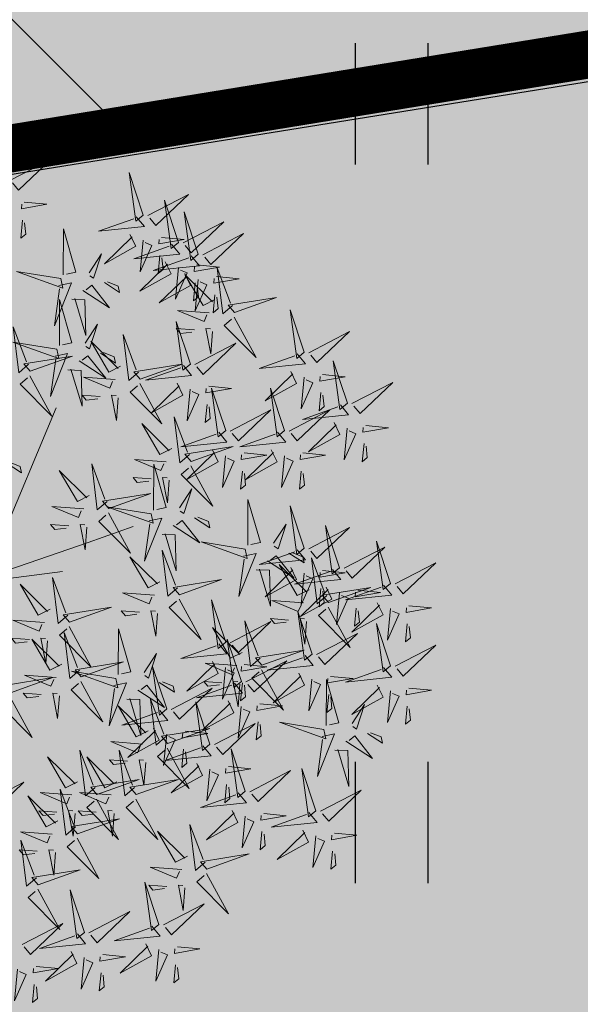
# Model space of a CAD drawing. Units: inches. Extents: x 552112 to 558800, y 6581552 to 6585330.
# Drawn here: x 552580 to 552583, y 6584552 to 6584558 of the extents above; entities that cross this region are included whole.
import ezdxf

# ---------------------------------------------------------------- set-up
doc = ezdxf.new("R2010")
doc.units = ezdxf.units.IN
doc.header["$MEASUREMENT"] = 0
doc.linetypes.add('CENTER', pattern=[50.8, 31.75, -6.35, 6.35, -6.35])
doc.linetypes.add('vana teeprojekt$0$CENTER', pattern=[2, 1.25, -0.25, 0.25, -0.25])
for name, color, linetype in [('+PUUD', 86, 'Continuous'), ('HALJASTUS', 92, 'Continuous'), ('OPT-hoonest_õigus', 7, 'Continuous'), ('OPT-kaitsehaljastus', 7, 'Continuous'), ('OPT-maapealne hoonestusala', 7, 'CENTER'), ('OPT-parkimine', 7, 'Continuous'), ('OPT-teekaitse', 24, 'Continuous'), ('Planeeritav haljastus', 7, 'Continuous')]:
    doc.layers.add(name, color=color, linetype=linetype)
doc.layers.add('OPT-halj-muru', color=61, linetype='Continuous', lineweight=25)

# ---------------------------------------------------------------- blocks, each defined once
blk = doc.blocks.new('HEIN')
at = {"color": 0, "linetype": 'Continuous'}
for p, q in [((-0.455, 0.761), (-0.455, -0.761)), ((0.455, 0.761), (0.455, -0.761))]:
    blk.add_line(p, q, dxfattribs=at)
blk = doc.blocks.new('dsfsdf')
at = {"layer": '+PUUD', "color": 32, "lineweight": 13}
for p, q in [((545104.8467, 6584745.7646), (545105.0814, 6584746.3228)), ((545105.1932, 6584745.8539), (545105.3497, 6584745.9097)), ((545104.8355, 6584745.7311), (545105.1932, 6584745.8539)), ((545104.8467, 6584745.72), (545105.1038, 6584745.7535))]:
    blk.add_line(p, q, dxfattribs=at)
at = {"layer": '+PUUD', "lineweight": 13}
for points in [[(545104.9227, 6584747.1148), (545105.0646, 6584747.1883), (545104.9511, 6584747.0803), (545104.9298, 6584747.1061)], [(545105.3848, 6584746.9936), (545105.3354, 6584747.1412), (545105.359, 6584746.9723), (545105.3848, 6584746.9936)], [(545104.9709, 6584747.0387), (545105.0496, 6584747.0311), (545104.9608, 6584747.0158), (545104.9623, 6584747.0316)], [(545105.4005, 6584746.992), (545105.5424, 6584747.0656), (545105.429, 6584746.9575), (545105.4076, 6584746.9834)], [(545105.5077, 6584746.8981), (545105.4583, 6584747.0457), (545105.4818, 6584746.8768), (545105.5077, 6584746.8981)], [(545105.5759, 6584746.8572), (545105.5266, 6584747.0048), (545105.5501, 6584746.8359), (545105.5759, 6584746.8572)], [(545104.9649, 6584746.9758), (545104.9589, 6584746.9129), (545104.9761, 6584746.9271), (545104.972, 6584746.9671)], [(545105.3605, 6584746.988), (545105.3889, 6584746.9535), (545105.2287, 6584746.9373), (545105.3518, 6584746.9809)], [(545105.5234, 6584746.8966), (545105.6653, 6584746.9701), (545105.5518, 6584746.8621), (545105.5305, 6584746.888)], [(545105.1067, 6584746.7856), (545105.1074, 6584746.9455), (545105.1505, 6584746.7948), (545105.1177, 6584746.7879)], [(545105.3387, 6584746.9266), (545105.3586, 6584746.885), (545105.2496, 6584746.8241), (545105.3458, 6584746.918)], [(545105.3844, 6584746.9063), (545105.3739, 6584746.7962), (545105.4143, 6584746.8875), (545105.3915, 6584746.8977)], [(545105.4488, 6584746.9159), (545105.5274, 6584746.9083), (545105.4387, 6584746.8931), (545105.4402, 6584746.9088)], [(545105.5917, 6584746.8557), (545105.7336, 6584746.9292), (545105.6201, 6584746.8212), (545105.5988, 6584746.8471)], [(545105.4833, 6584746.8925), (545105.5118, 6584746.858), (545105.3515, 6584746.8418), (545105.4747, 6584746.8854)], [(545105.1965, 6584746.7931), (545105.2397, 6584746.8592), (545105.2121, 6584746.7736), (545105.1988, 6584746.7822)], [(545105.5516, 6584746.8516), (545105.58, 6584746.8171), (545105.4198, 6584746.8009), (545105.543, 6584746.8445)], [(545105.4428, 6584746.8531), (545105.4368, 6584746.7902), (545105.454, 6584746.8044), (545105.4499, 6584746.8444)], [(545105.4616, 6584746.8312), (545105.4814, 6584746.7896), (545105.3725, 6584746.7287), (545105.4687, 6584746.8225)], [(545105.5073, 6584746.8109), (545105.4967, 6584746.7008), (545105.5372, 6584746.7921), (545105.5144, 6584746.8022)], [(545105.5717, 6584746.8205), (545105.6503, 6584746.8129), (545105.5615, 6584746.7977), (545105.563, 6584746.8134)], [(545105.6957, 6584746.6789), (545105.6618, 6584746.6498), (545105.6423, 6584746.8096), (545105.6884, 6584746.6874)], [(545105.0981, 6584746.7724), (545104.9444, 6584746.7971), (545105.105, 6584746.7396), (545105.0981, 6584746.7724)], [(545105.5299, 6584746.7902), (545105.5497, 6584746.7486), (545105.4407, 6584746.6878), (545105.537, 6584746.7816)], [(545105.6339, 6584746.6994), (545105.5927, 6584746.6787), (545105.5296, 6584746.7864), (545105.6254, 6584746.6921)], [(545105.5755, 6584746.77), (545105.565, 6584746.6599), (545105.6055, 6584746.7512), (545105.5826, 6584746.7613)], [(545105.6399, 6584746.7796), (545105.7185, 6584746.772), (545105.6298, 6584746.7568), (545105.6313, 6584746.7725)], [(545105.0917, 6584746.7483), (545105.1355, 6584746.7575), (545105.0756, 6584746.608), (545105.094, 6584746.7373)], [(545105.1752, 6584746.7316), (545105.2678, 6584746.6712), (545105.2057, 6584746.7494), (545105.1861, 6584746.7339)], [(545105.2495, 6584746.7586), (545105.3024, 6584746.7241), (545105.2978, 6584746.746), (545105.2604, 6584746.7609)], [(545105.5656, 6584746.7576), (545105.5596, 6584746.6947), (545105.5769, 6584746.7089), (545105.5728, 6584746.749)], [(545105.0931, 6584746.5402), (545105.0937, 6584746.7), (545105.1368, 6584746.5494), (545105.104, 6584746.5425)], [(545105.136, 6584746.7005), (545105.1821, 6584746.6988), (545105.1855, 6584746.5741), (545105.147, 6584746.7028)], [(545105.6339, 6584746.7167), (545105.6279, 6584746.6538), (545105.6451, 6584746.668), (545105.641, 6584746.7081)], [(545105.7018, 6584746.6547), (545105.8483, 6584746.7071), (545105.6799, 6584746.6801), (545105.7018, 6584746.6547)], [(545105.6145, 6584746.6533), (545105.5043, 6584746.6616), (545105.5964, 6584746.623), (545105.606, 6584746.646)], [(545105.9446, 6584746.5163), (545105.8952, 6584746.6639), (545105.9187, 6584746.495), (545105.9446, 6584746.5163)], [(545105.7006, 6584746.6389), (545105.777, 6584746.4986), (545105.6667, 6584746.6098), (545105.6921, 6584746.6317)], [(545104.9857, 6584746.4744), (545104.9518, 6584746.4452), (545104.9323, 6584746.6051), (545104.9785, 6584746.4828)], [(545105.1829, 6584746.5477), (545105.2261, 6584746.6138), (545105.1984, 6584746.5281), (545105.1852, 6584746.5367)], [(545105.5486, 6584746.4754), (545105.4993, 6584746.623), (545105.5228, 6584746.4541), (545105.5486, 6584746.4754)], [(545105.5625, 6584746.5939), (545105.4995, 6584746.5986), (545105.514, 6584746.5817), (545105.554, 6584746.5866)], [(545105.6255, 6584746.5891), (545105.6195, 6584746.5104), (545105.6024, 6584746.5988), (545105.6182, 6584746.5976)], [(545105.368, 6584746.4471), (545105.3341, 6584746.418), (545105.3146, 6584746.5778), (545105.3607, 6584746.4556)], [(545105.9603, 6584746.5148), (545106.1022, 6584746.5883), (545105.9887, 6584746.4803), (545105.9674, 6584746.5062)], [(545105.0844, 6584746.527), (545104.9308, 6584746.5517), (545105.0913, 6584746.4942), (545105.0844, 6584746.527)], [(545105.3062, 6584746.4676), (545105.265, 6584746.4469), (545105.202, 6584746.5546), (545105.2977, 6584746.4603)], [(545105.5643, 6584746.4739), (545105.7063, 6584746.5474), (545105.5928, 6584746.4394), (545105.5715, 6584746.4653)], [(545104.9918, 6584746.4502), (545105.1384, 6584746.5025), (545104.97, 6584746.4756), (545104.9918, 6584746.4502)], [(545105.0781, 6584746.5028), (545105.1218, 6584746.512), (545105.0619, 6584746.3625), (545105.0804, 6584746.4919)], [(545105.1615, 6584746.4861), (545105.2542, 6584746.4258), (545105.1921, 6584746.504), (545105.1725, 6584746.4884)], [(545105.2358, 6584746.5132), (545105.2887, 6584746.4787), (545105.2842, 6584746.5005), (545105.2467, 6584746.5155)], [(545105.9202, 6584746.5107), (545105.9487, 6584746.4762), (545105.7884, 6584746.46), (545105.9116, 6584746.5036)], [(545105.1224, 6584746.4551), (545105.1684, 6584746.4534), (545105.1718, 6584746.3286), (545105.1333, 6584746.4574)], [(545105.3741, 6584746.4229), (545105.5207, 6584746.4753), (545105.3523, 6584746.4483), (545105.3741, 6584746.4229)], [(545105.5243, 6584746.4698), (545105.5527, 6584746.4353), (545105.3925, 6584746.4191), (545105.5157, 6584746.4627)], [(545106.0947, 6584746.339), (545106.0454, 6584746.4866), (545106.0689, 6584746.3177), (545106.0947, 6584746.339)], [(545104.9906, 6584746.4344), (545105.067, 6584746.294), (545104.9567, 6584746.4053), (545104.9821, 6584746.4271)], [(545105.2869, 6584746.4215), (545105.1766, 6584746.4298), (545105.2687, 6584746.3912), (545105.2784, 6584746.4142)], [(545105.8985, 6584746.4493), (545105.9183, 6584746.4078), (545105.8094, 6584746.3469), (545105.9056, 6584746.4407)], [(545105.9442, 6584746.4291), (545105.9336, 6584746.319), (545105.9741, 6584746.4103), (545105.9513, 6584746.4204)], [(545106.0085, 6584746.4387), (545106.0872, 6584746.4311), (545105.9984, 6584746.4159), (545105.9999, 6584746.4316)], [(545105.3729, 6584746.4071), (545105.4493, 6584746.2668), (545105.339, 6584746.378), (545105.3644, 6584746.3999)], [(545105.5026, 6584746.4084), (545105.5224, 6584746.3668), (545105.4134, 6584746.306), (545105.5097, 6584746.3998)], [(545105.5482, 6584746.3882), (545105.5377, 6584746.2781), (545105.5782, 6584746.3694), (545105.5553, 6584746.3795)], [(545105.6126, 6584746.3978), (545105.6912, 6584746.3902), (545105.6025, 6584746.375), (545105.604, 6584746.3907)], [(545105.6715, 6584746.2436), (545105.6221, 6584746.3912), (545105.6457, 6584746.2223), (545105.6715, 6584746.2436)], [(545105.8763, 6584746.2436), (545105.8269, 6584746.3912), (545105.8505, 6584746.2223), (545105.8763, 6584746.2436)], [(545106.1105, 6584746.3375), (545106.2524, 6584746.4111), (545106.1389, 6584746.303), (545106.1176, 6584746.3289)], [(545105.2348, 6584746.3621), (545105.1718, 6584746.3668), (545105.1863, 6584746.3498), (545105.2263, 6584746.3548)], [(545105.2978, 6584746.3573), (545105.2918, 6584746.2786), (545105.2748, 6584746.367), (545105.2905, 6584746.3658)], [(545106.0025, 6584746.3758), (545105.9965, 6584746.3129), (545106.0138, 6584746.3271), (545106.0096, 6584746.3672)], [(545105.6066, 6584746.3349), (545105.6006, 6584746.272), (545105.6178, 6584746.2862), (545105.6137, 6584746.3263)], [(545106.0704, 6584746.3335), (545106.0988, 6584746.299), (545105.9386, 6584746.2827), (545106.0618, 6584746.3264)], [(545105.5455, 6584746.1608), (545105.5116, 6584746.1316), (545105.4921, 6584746.2915), (545105.5382, 6584746.1692)], [(545105.6872, 6584746.2421), (545105.8291, 6584746.3156), (545105.7157, 6584746.2076), (545105.6943, 6584746.2334)], [(545105.892, 6584746.2421), (545106.0339, 6584746.3156), (545105.9205, 6584746.2076), (545105.8991, 6584746.2334)], [(545105.4837, 6584746.1812), (545105.4425, 6584746.1606), (545105.3794, 6584746.2683), (545105.4752, 6584746.1739)], [(545106.0487, 6584746.2721), (545106.0685, 6584746.2305), (545105.9595, 6584746.1696), (545106.0558, 6584746.2635)], [(545106.0943, 6584746.2518), (545106.0838, 6584746.1417), (545106.1243, 6584746.233), (545106.1014, 6584746.2432)], [(545106.1587, 6584746.2614), (545106.2373, 6584746.2538), (545106.1486, 6584746.2386), (545106.1501, 6584746.2543)], [(545105.6472, 6584746.238), (545105.6756, 6584746.2035), (545105.5154, 6584746.1873), (545105.6386, 6584746.2309)], [(545105.852, 6584746.238), (545105.8804, 6584746.2035), (545105.7202, 6584746.1873), (545105.8433, 6584746.2309)], [(545105.5516, 6584746.1365), (545105.6981, 6584746.1889), (545105.5298, 6584746.1619), (545105.5516, 6584746.1365)], [(545106.1527, 6584746.1985), (545106.1467, 6584746.1356), (545106.1639, 6584746.1498), (545106.1598, 6584746.1899)], [(545105.6254, 6584746.1766), (545105.6453, 6584746.135), (545105.5363, 6584746.0742), (545105.6325, 6584746.168)], [(545105.6711, 6584746.1563), (545105.6606, 6584746.0463), (545105.701, 6584746.1376), (545105.6782, 6584746.1477)], [(545105.7355, 6584746.166), (545105.8141, 6584746.1584), (545105.7254, 6584746.1432), (545105.7269, 6584746.1589)], [(545105.8302, 6584746.1766), (545105.85, 6584746.135), (545105.7411, 6584746.0742), (545105.8373, 6584746.168)], [(545105.8759, 6584746.1563), (545105.8654, 6584746.0463), (545105.9058, 6584746.1376), (545105.883, 6584746.1477)], [(545105.9403, 6584746.166), (545106.0189, 6584746.1584), (545105.9302, 6584746.1432), (545105.9317, 6584746.1589)], [(545104.9081, 6584746.1314), (545104.9611, 6584746.0969), (545104.9565, 6584746.1187), (545104.9191, 6584746.1337)], [(545105.2588, 6584745.9971), (545105.2249, 6584745.968), (545105.2054, 6584746.1279), (545105.2515, 6584746.0056)], [(545105.4643, 6584746.1352), (545105.3541, 6584746.1434), (545105.4462, 6584746.1048), (545105.4559, 6584746.1279)], [(545105.4207, 6584745.9675), (545105.4214, 6584746.1273), (545105.4645, 6584745.9767), (545105.4317, 6584745.9698)], [(545105.5504, 6584746.1208), (545105.6268, 6584745.9804), (545105.5165, 6584746.0916), (545105.5419, 6584746.1135)], [(545105.197, 6584746.0176), (545105.1558, 6584745.9969), (545105.0927, 6584746.1046), (545105.1885, 6584746.0103)], [(545105.4123, 6584746.0757), (545105.3493, 6584746.0804), (545105.3638, 6584746.0635), (545105.4038, 6584746.0684)], [(545105.4753, 6584746.071), (545105.4693, 6584745.9922), (545105.4523, 6584746.0806), (545105.468, 6584746.0794)], [(545105.7295, 6584746.1031), (545105.7235, 6584746.0402), (545105.7407, 6584746.0544), (545105.7366, 6584746.0945)], [(545105.9343, 6584746.1031), (545105.9283, 6584746.0402), (545105.9455, 6584746.0544), (545105.9414, 6584746.0945)], [(545105.2649, 6584745.9729), (545105.4114, 6584746.0253), (545105.243, 6584745.9983), (545105.2649, 6584745.9729)], [(545105.5105, 6584745.975), (545105.5537, 6584746.0411), (545105.5261, 6584745.9554), (545105.5128, 6584745.964)], [(545105.1776, 6584745.9715), (545105.0674, 6584745.9798), (545105.1595, 6584745.9412), (545105.1692, 6584745.9642)], [(545105.4121, 6584745.9543), (545105.2584, 6584745.979), (545105.419, 6584745.9215), (545105.4121, 6584745.9543)], [(545105.7484, 6584745.8448), (545105.7491, 6584746.0046), (545105.7922, 6584745.854), (545105.7593, 6584745.8471)], [(545105.9446, 6584745.8345), (545105.8952, 6584745.9821), (545105.9187, 6584745.8132), (545105.9446, 6584745.8345)], [(545105.2637, 6584745.9572), (545105.3401, 6584745.8168), (545105.2298, 6584745.928), (545105.2552, 6584745.9499)], [(545105.5635, 6584745.9405), (545105.6164, 6584745.906), (545105.6118, 6584745.9278), (545105.5744, 6584745.9428)], [(545105.1256, 6584745.9121), (545105.0626, 6584745.9168), (545105.0771, 6584745.8999), (545105.1171, 6584745.9048)], [(545105.1886, 6584745.9073), (545105.1826, 6584745.8286), (545105.1656, 6584745.917), (545105.1813, 6584745.9158)], [(545105.4058, 6584745.9301), (545105.4495, 6584745.9393), (545105.3896, 6584745.7898), (545105.4081, 6584745.9192)], [(545105.4892, 6584745.9134), (545105.5818, 6584745.8531), (545105.5197, 6584745.9313), (545105.5001, 6584745.9157)], [(545105.8382, 6584745.8522), (545105.8814, 6584745.9184), (545105.8537, 6584745.8327), (545105.8405, 6584745.8413)], [(545106.0674, 6584745.7663), (545106.0181, 6584745.9139), (545106.0416, 6584745.745), (545106.0674, 6584745.7663)], [(545105.4501, 6584745.8824), (545105.4961, 6584745.8807), (545105.4995, 6584745.7559), (545105.461, 6584745.8847)], [(545105.9603, 6584745.833), (545106.1022, 6584745.9065), (545105.9887, 6584745.7985), (545105.9674, 6584745.8244)], [(545105.7398, 6584745.8315), (545105.5861, 6584745.8563), (545105.7467, 6584745.7988), (545105.7398, 6584745.8315)], [(545106.2449, 6584745.7118), (545106.1955, 6584745.8594), (545106.2191, 6584745.6905), (545106.2449, 6584745.7118)], [(545105.4427, 6584745.7176), (545105.4016, 6584745.6969), (545105.3385, 6584745.8046), (545105.4343, 6584745.7103)], [(545105.5045, 6584745.6971), (545105.4706, 6584745.668), (545105.4511, 6584745.8279), (545105.4973, 6584745.7056)], [(545105.7334, 6584745.8074), (545105.7772, 6584745.8166), (545105.7172, 6584745.6671), (545105.7357, 6584745.7965)], [(545105.9202, 6584745.8289), (545105.9487, 6584745.7944), (545105.7884, 6584745.7782), (545105.9116, 6584745.8218)], [(545105.8169, 6584745.7907), (545105.9095, 6584745.7304), (545105.8474, 6584745.8085), (545105.8278, 6584745.793)], [(545105.8911, 6584745.8177), (545105.9441, 6584745.7832), (545105.9395, 6584745.8051), (545105.9021, 6584745.82)], [(545106.0831, 6584745.7648), (545106.2251, 6584745.8384), (545106.1116, 6584745.7303), (545106.0903, 6584745.7562)], [(545105.9615, 6584745.6903), (545105.9204, 6584745.6697), (545105.8573, 6584745.7774), (545105.9531, 6584745.6831)], [(545106.0233, 6584745.6699), (545105.9894, 6584745.6407), (545105.9699, 6584745.8006), (545106.0161, 6584745.6783)], [(545106.2606, 6584745.7103), (545106.4025, 6584745.7838), (545106.2891, 6584745.6758), (545106.2677, 6584745.7016)], [(545105.7777, 6584745.7597), (545105.8238, 6584745.7579), (545105.8272, 6584745.6332), (545105.7887, 6584745.762)], [(545105.8985, 6584745.7676), (545105.9183, 6584745.726), (545105.8094, 6584745.6651), (545105.9056, 6584745.7589)], [(545106.0431, 6584745.7608), (545106.0715, 6584745.7263), (545105.9113, 6584745.71), (545106.0345, 6584745.7537)], [(545105.9442, 6584745.7473), (545105.9336, 6584745.6372), (545105.9741, 6584745.7285), (545105.9513, 6584745.7386)], [(545106.0085, 6584745.7569), (545106.0872, 6584745.7493), (545105.9984, 6584745.7341), (545105.9999, 6584745.7498)], [(545105.0605, 6584745.6222), (545105.0193, 6584745.6015), (545104.9562, 6584745.7092), (545105.052, 6584745.6149)], [(545105.1223, 6584745.6017), (545105.0884, 6584745.5725), (545105.0689, 6584745.7324), (545105.115, 6584745.6102)], [(545105.5106, 6584745.6729), (545105.6572, 6584745.7253), (545105.4888, 6584745.6983), (545105.5106, 6584745.6729)], [(545106.2206, 6584745.7062), (545106.249, 6584745.6717), (545106.0888, 6584745.6555), (545106.212, 6584745.6991)], [(545105.4234, 6584745.6715), (545105.3131, 6584745.6798), (545105.4052, 6584745.6412), (545105.4149, 6584745.6643)], [(545106.0214, 6584745.6994), (545106.0412, 6584745.6578), (545105.9322, 6584745.5969), (545106.0285, 6584745.6908)], [(545106.0025, 6584745.694), (545105.9965, 6584745.6311), (545106.0138, 6584745.6453), (545106.0096, 6584745.6854)], [(545106.0294, 6584745.6456), (545106.176, 6584745.698), (545106.0076, 6584745.671), (545106.0294, 6584745.6456)], [(545106.067, 6584745.6791), (545106.0565, 6584745.569), (545106.097, 6584745.6603), (545106.0741, 6584745.6705)], [(545106.1314, 6584745.6887), (545106.21, 6584745.6811), (545106.1213, 6584745.6659), (545106.1228, 6584745.6816)], [(545105.5094, 6584745.6572), (545105.5858, 6584745.5168), (545105.4755, 6584745.628), (545105.5009, 6584745.6499)], [(545105.6715, 6584745.5073), (545105.6221, 6584745.6549), (545105.6457, 6584745.486), (545105.6715, 6584745.5073)], [(545105.9422, 6584745.6443), (545105.8319, 6584745.6525), (545105.924, 6584745.614), (545105.9337, 6584745.637)], [(545106.1988, 6584745.6448), (545106.2187, 6584745.6032), (545106.1097, 6584745.5424), (545106.206, 6584745.6362)], [(545106.3089, 6584745.6342), (545106.3875, 6584745.6266), (545106.2988, 6584745.6114), (545106.3003, 6584745.6271)], [(545105.1283, 6584745.5775), (545105.2749, 6584745.6298), (545105.1065, 6584745.6029), (545105.1283, 6584745.5775)], [(545105.3713, 6584745.6121), (545105.3083, 6584745.6168), (545105.3229, 6584745.5999), (545105.3628, 6584745.6048)], [(545105.4343, 6584745.6074), (545105.4283, 6584745.5286), (545105.4113, 6584745.617), (545105.4271, 6584745.6158)], [(545105.9719, 6584745.4663), (545105.9225, 6584745.614), (545105.946, 6584745.445), (545105.9719, 6584745.4663)], [(545106.0282, 6584745.6299), (545106.1047, 6584745.4895), (545105.9943, 6584745.6008), (545106.0197, 6584745.6226)], [(545106.1254, 6584745.6258), (545106.1194, 6584745.5629), (545106.1366, 6584745.5771), (545106.1325, 6584745.6172)], [(545106.2445, 6584745.6245), (545106.234, 6584745.5145), (545106.2745, 6584745.6058), (545106.2516, 6584745.6159)], [(545105.0411, 6584745.5761), (545104.9308, 6584745.5844), (545105.023, 6584745.5458), (545105.0326, 6584745.5688)], [(545105.6872, 6584745.5057), (545105.8291, 6584745.5793), (545105.7157, 6584745.4712), (545105.6943, 6584745.4971)], [(545105.7913, 6584745.4517), (545105.7573, 6584745.4226), (545105.7378, 6584745.5824), (545105.784, 6584745.4602)], [(545105.8901, 6584745.5848), (545105.8271, 6584745.5895), (545105.8417, 6584745.5726), (545105.8816, 6584745.5775)], [(545105.9531, 6584745.5801), (545105.9471, 6584745.5013), (545105.9301, 6584745.5897), (545105.9459, 6584745.5886)], [(545106.2449, 6584745.4254), (545106.1955, 6584745.573), (545106.2191, 6584745.4041), (545106.2449, 6584745.4254)], [(545106.3029, 6584745.5713), (545106.2969, 6584745.5084), (545106.3141, 6584745.5226), (545106.31, 6584745.5627)], [(545105.1271, 6584745.5617), (545105.2036, 6584745.4213), (545105.0932, 6584745.5326), (545105.1187, 6584745.5544)], [(545105.1632, 6584745.4108), (545105.1293, 6584745.3816), (545105.1098, 6584745.5415), (545105.156, 6584745.4193)], [(545105.2979, 6584745.3948), (545105.2985, 6584745.5546), (545105.3416, 6584745.404), (545105.3088, 6584745.3971)], [(545105.7294, 6584745.4722), (545105.6883, 6584745.4515), (545105.6252, 6584745.5592), (545105.721, 6584745.4649)], [(545105.9876, 6584745.4648), (545106.1295, 6584745.5384), (545106.016, 6584745.4303), (545105.9947, 6584745.4562)], [(545104.989, 6584745.5166), (545104.926, 6584745.5214), (545104.9406, 6584745.5044), (545104.9806, 6584745.5093)], [(545105.1014, 6584745.4313), (545105.0602, 6584745.4106), (545104.9972, 6584745.5183), (545105.0929, 6584745.424)], [(545105.0521, 6584745.5119), (545105.0461, 6584745.4332), (545105.029, 6584745.5216), (545105.0448, 6584745.5204)], [(545105.6472, 6584745.5017), (545105.6756, 6584745.4672), (545105.5154, 6584745.451), (545105.6386, 6584745.4946)], [(545105.7261, 6584745.3709), (545105.6767, 6584745.5185), (545105.7003, 6584745.3496), (545105.7261, 6584745.3709)], [(545106.2606, 6584745.4239), (545106.4025, 6584745.4975), (545106.2891, 6584745.3894), (545106.2677, 6584745.4153)], [(545105.3877, 6584745.4023), (545105.4309, 6584745.4684), (545105.4032, 6584745.3827), (545105.39, 6584745.3913)], [(545105.7973, 6584745.4275), (545105.9439, 6584745.4798), (545105.7755, 6584745.4529), (545105.7973, 6584745.4275)], [(545105.1693, 6584745.3866), (545105.3159, 6584745.4389), (545105.1475, 6584745.412), (545105.1693, 6584745.3866)], [(545105.6254, 6584745.4403), (545105.6453, 6584745.3987), (545105.5363, 6584745.3378), (545105.6325, 6584745.4317)], [(545105.7101, 6584745.4261), (545105.5998, 6584745.4344), (545105.6919, 6584745.3958), (545105.7016, 6584745.4188)], [(545105.7355, 6584745.4296), (545105.8141, 6584745.422), (545105.7254, 6584745.4068), (545105.7269, 6584745.4225)], [(545105.7418, 6584745.3694), (545105.8837, 6584745.4429), (545105.7703, 6584745.3349), (545105.7489, 6584745.3608)], [(545105.9475, 6584745.4608), (545105.976, 6584745.4263), (545105.8157, 6584745.41), (545105.9389, 6584745.4537)], [(545105.0821, 6584745.3852), (545104.9718, 6584745.3935), (545105.0639, 6584745.3549), (545105.0736, 6584745.3779)], [(545105.2892, 6584745.3816), (545105.1356, 6584745.4063), (545105.2961, 6584745.3488), (545105.2892, 6584745.3816)], [(545105.4667, 6584745.2754), (545105.4173, 6584745.4231), (545105.4409, 6584745.2541), (545105.4667, 6584745.2754)], [(545105.6711, 6584745.42), (545105.6606, 6584745.3099), (545105.701, 6584745.4012), (545105.6782, 6584745.4114)], [(545105.7961, 6584745.4117), (545105.8726, 6584745.2713), (545105.7622, 6584745.3826), (545105.7876, 6584745.4044)], [(545105.9258, 6584745.3994), (545105.9456, 6584745.3578), (545105.8367, 6584745.2969), (545105.9329, 6584745.3908)], [(545106.2206, 6584745.4199), (545106.249, 6584745.3854), (545106.0888, 6584745.3691), (545106.212, 6584745.4128)], [(545104.9236, 6584745.332), (545105.0701, 6584745.3844), (545104.9017, 6584745.3574), (545104.9236, 6584745.332)], [(545105.2829, 6584745.3574), (545105.3266, 6584745.3666), (545105.2667, 6584745.2171), (545105.2852, 6584745.3465)], [(545105.4406, 6584745.3678), (545105.4935, 6584745.3333), (545105.4889, 6584745.3551), (545105.4515, 6584745.3701)], [(545105.7018, 6584745.3653), (545105.7302, 6584745.3308), (545105.57, 6584745.3146), (545105.6932, 6584745.3582)], [(545105.658, 6584745.3666), (545105.595, 6584745.3714), (545105.6096, 6584745.3544), (545105.6496, 6584745.3594)], [(545105.721, 6584745.3619), (545105.715, 6584745.2832), (545105.698, 6584745.3716), (545105.7138, 6584745.3704)], [(545105.7295, 6584745.3667), (545105.7235, 6584745.3038), (545105.7407, 6584745.3181), (545105.7366, 6584745.3581)], [(545105.9715, 6584745.3791), (545105.9609, 6584745.269), (545106.0014, 6584745.3603), (545105.9786, 6584745.3705)], [(545106.0215, 6584745.2175), (545106.0221, 6584745.3774), (545106.0652, 6584745.2267), (545106.0324, 6584745.2198)], [(545106.0358, 6584745.3887), (545106.1145, 6584745.3811), (545106.0257, 6584745.3659), (545106.0272, 6584745.3816)], [(545105.03, 6584745.3257), (545104.967, 6584745.3305), (545104.9816, 6584745.3135), (545105.0215, 6584745.3184)], [(545105.3663, 6584745.3407), (545105.459, 6584745.2804), (545105.3968, 6584745.3586), (545105.3773, 6584745.343)], [(545105.4824, 6584745.2739), (545105.6243, 6584745.3475), (545105.5109, 6584745.2394), (545105.4895, 6584745.2653)], [(545106.0298, 6584745.3258), (545106.0238, 6584745.2629), (545106.0411, 6584745.2771), (545106.037, 6584745.3172)], [(545106.1988, 6584745.3585), (545106.2187, 6584745.3169), (545106.1097, 6584745.256), (545106.206, 6584745.3499)], [(545106.2445, 6584745.3382), (545106.234, 6584745.2281), (545106.2745, 6584745.3194), (545106.2516, 6584745.3296)], [(545106.3089, 6584745.3478), (545106.3875, 6584745.3402), (545106.2988, 6584745.325), (545106.3003, 6584745.3407)], [(545104.9224, 6584745.3163), (545104.9988, 6584745.1759), (545104.8884, 6584745.2871), (545104.9139, 6584745.309)], [(545105.3272, 6584745.3097), (545105.3732, 6584745.308), (545105.3766, 6584745.1832), (545105.3381, 6584745.312)], [(545105.4636, 6584745.179), (545105.4297, 6584745.1498), (545105.4102, 6584745.3097), (545105.4563, 6584745.1874)], [(545105.6169, 6584745.1527), (545105.5675, 6584745.3003), (545105.5911, 6584745.1314), (545105.6169, 6584745.1527)], [(545105.68, 6584745.3039), (545105.6999, 6584745.2623), (545105.5909, 6584745.2015), (545105.6872, 6584745.2953)], [(545105.7901, 6584745.2933), (545105.8687, 6584745.2857), (545105.78, 6584745.2705), (545105.7815, 6584745.2862)], [(545106.1113, 6584745.225), (545106.1545, 6584745.2911), (545106.1268, 6584745.2054), (545106.1135, 6584745.2141)], [(545105.4018, 6584745.1995), (545105.3606, 6584745.1788), (545105.2975, 6584745.2865), (545105.3933, 6584745.1922)], [(545105.4424, 6584745.2699), (545105.4708, 6584745.2354), (545105.3106, 6584745.2191), (545105.4338, 6584745.2628)], [(545105.7257, 6584745.2837), (545105.7152, 6584745.1736), (545105.7557, 6584745.2649), (545105.7328, 6584745.275)], [(545106.3029, 6584745.2849), (545106.2969, 6584745.222), (545106.3141, 6584745.2362), (545106.31, 6584745.2763)], [(545105.6326, 6584745.1512), (545105.7745, 6584745.2248), (545105.6611, 6584745.1167), (545105.6397, 6584745.1426)], [(545105.7841, 6584745.2304), (545105.7781, 6584745.1675), (545105.7953, 6584745.1817), (545105.7912, 6584745.2218)], [(545106.0128, 6584745.2043), (545105.8591, 6584745.229), (545106.0197, 6584745.1715), (545106.0128, 6584745.2043)], [(545105.4206, 6584745.2085), (545105.4405, 6584745.1669), (545105.3315, 6584745.106), (545105.4278, 6584745.1999)], [(545105.4697, 6584745.1548), (545105.6162, 6584745.2071), (545105.4478, 6584745.1802), (545105.4697, 6584745.1548)], [(545105.4663, 6584745.1882), (545105.4558, 6584745.0781), (545105.4963, 6584745.1694), (545105.4734, 6584745.1796)], [(545105.5307, 6584745.1978), (545105.6093, 6584745.1902), (545105.5206, 6584745.175), (545105.5221, 6584745.1907)], [(545106.0065, 6584745.1801), (545106.0502, 6584745.1893), (545105.9903, 6584745.0399), (545106.0088, 6584745.1692)], [(545106.1642, 6584745.1905), (545106.2171, 6584745.156), (545106.2125, 6584745.1778), (545106.1751, 6584745.1928)], [(545105.3824, 6584745.1534), (545105.2722, 6584745.1617), (545105.3643, 6584745.1231), (545105.3739, 6584745.1461)], [(545106.0899, 6584745.1635), (545106.1826, 6584745.1031), (545106.1204, 6584745.1813), (545106.1009, 6584745.1658)], [(545105.2178, 6584745.0017), (545105.1839, 6584744.9726), (545105.1644, 6584745.1324), (545105.2106, 6584745.0102)], [(545105.3544, 6584745.0017), (545105.3205, 6584744.9726), (545105.301, 6584745.1324), (545105.3471, 6584745.0102)], [(545105.4685, 6584745.139), (545105.5449, 6584744.9986), (545105.4346, 6584745.1099), (545105.46, 6584745.1317)], [(545105.5926, 6584745.1471), (545105.621, 6584745.1127), (545105.4608, 6584745.0964), (545105.5839, 6584745.14)], [(545105.5247, 6584745.1349), (545105.5187, 6584745.072), (545105.5359, 6584745.0862), (545105.5318, 6584745.1263)], [(545105.7398, 6584744.9891), (545105.6904, 6584745.1367), (545105.7139, 6584744.9678), (545105.7398, 6584744.9891)], [(545106.0508, 6584745.1324), (545106.0968, 6584745.1307), (545106.1002, 6584745.0059), (545106.0617, 6584745.1347)], [(545105.156, 6584745.0222), (545105.1149, 6584745.0015), (545105.0518, 6584745.1092), (545105.1476, 6584745.0149)], [(545105.3304, 6584745.0939), (545105.2674, 6584745.0986), (545105.2819, 6584745.0817), (545105.3219, 6584745.0866)], [(545105.3934, 6584745.0892), (545105.3874, 6584745.0104), (545105.3703, 6584745.0988), (545105.3861, 6584745.0977)], [(545105.5708, 6584745.0858), (545105.5906, 6584745.0442), (545105.4817, 6584744.9833), (545105.5779, 6584745.0771)], [(545105.6165, 6584745.0655), (545105.606, 6584744.9554), (545105.6464, 6584745.0467), (545105.6236, 6584745.0569)], [(545105.6809, 6584745.0751), (545105.7595, 6584745.0675), (545105.6708, 6584745.0523), (545105.6723, 6584745.068)], [(545105.7555, 6584744.9876), (545105.8974, 6584745.0611), (545105.7839, 6584744.9531), (545105.7626, 6584744.9789)], [(545105.9855, 6584744.9209), (545105.9361, 6584745.0685), (545105.9597, 6584744.8996), (545105.9855, 6584744.9209)], [(545105.2239, 6584744.9775), (545105.3705, 6584745.0299), (545105.2021, 6584745.0029), (545105.2239, 6584744.9775)], [(545105.3604, 6584744.9775), (545105.507, 6584745.0299), (545105.3386, 6584745.0029), (545105.3604, 6584744.9775)], [(545105.1367, 6584744.9761), (545105.0264, 6584744.9844), (545105.1185, 6584744.9458), (545105.1282, 6584744.9688)], [(545105.1496, 6584744.8654), (545105.1157, 6584744.8362), (545105.0962, 6584744.9961), (545105.1423, 6584744.8738)], [(545105.2732, 6584744.9761), (545105.1629, 6584744.9844), (545105.2551, 6584744.9458), (545105.2647, 6584744.9688)], [(545105.7154, 6584744.9835), (545105.7439, 6584744.949), (545105.5836, 6584744.9328), (545105.7068, 6584744.9764)], [(545105.6749, 6584745.0122), (545105.6689, 6584744.9493), (545105.6861, 6584744.9635), (545105.682, 6584745.0036)], [(545106.0012, 6584744.9194), (545106.1431, 6584744.9929), (545106.0297, 6584744.8849), (545106.0083, 6584744.9108)], [(545105.0878, 6584744.8858), (545105.0466, 6584744.8652), (545104.9835, 6584744.9729), (545105.0793, 6584744.8785)], [(545105.2227, 6584744.9617), (545105.2991, 6584744.8214), (545105.1888, 6584744.9326), (545105.2142, 6584744.9545)], [(545105.3592, 6584744.9617), (545105.4357, 6584744.8214), (545105.3253, 6584744.9326), (545105.3508, 6584744.9545)], [(545105.0846, 6584744.9167), (545105.0216, 6584744.9214), (545105.0362, 6584744.9045), (545105.0761, 6584744.9094)], [(545105.1476, 6584744.9119), (545105.1416, 6584744.8332), (545105.1246, 6584744.9216), (545105.1404, 6584744.9204)], [(545105.2211, 6584744.9167), (545105.1581, 6584744.9214), (545105.1727, 6584744.9045), (545105.2127, 6584744.9094)], [(545105.2842, 6584744.9119), (545105.2781, 6584744.8332), (545105.2611, 6584744.9216), (545105.2769, 6584744.9204)], [(545105.6937, 6584744.9221), (545105.7135, 6584744.8805), (545105.6046, 6584744.8197), (545105.7008, 6584744.9135)], [(545105.9612, 6584744.9153), (545105.9896, 6584744.8808), (545105.8294, 6584744.8646), (545105.9526, 6584744.9082)], [(545105.1557, 6584744.8411), (545105.3022, 6584744.8935), (545105.1338, 6584744.8665), (545105.1557, 6584744.8411)], [(545105.8038, 6584744.9115), (545105.8824, 6584744.9039), (545105.7936, 6584744.8887), (545105.7951, 6584744.9044)], [(545106.0495, 6584744.8433), (545106.1281, 6584744.8357), (545106.0394, 6584744.8205), (545106.0409, 6584744.8362)]]:
    blk.add_lwpolyline(points, dxfattribs=at)
at = {"layer": '+PUUD', "color": 78, "lineweight": 13}
for points in [[(545105.1681, 6584745.3708), (545105.2445, 6584745.2304), (545105.1342, 6584745.3417), (545105.1596, 6584745.3635)], [(545105.093, 6584745.321), (545105.087, 6584745.2423), (545105.07, 6584745.3307), (545105.0857, 6584745.3295)], [(545105.2926, 6584745.0222), (545105.2514, 6584745.0015), (545105.1883, 6584745.1092), (545105.2841, 6584745.0149)], [(545104.8271, 6584744.9467), (545104.969, 6584745.0202), (545104.8555, 6584744.9122), (545104.8342, 6584744.938)], [(545105.7394, 6584744.9018), (545105.7288, 6584744.7918), (545105.7693, 6584744.8831), (545105.7465, 6584744.8932)], [(545105.0684, 6584744.8398), (545104.9581, 6584744.848), (545105.0503, 6584744.8094), (545105.0599, 6584744.8325)], [(545105.5383, 6584744.7631), (545105.4971, 6584744.7424), (545105.434, 6584744.8501), (545105.5298, 6584744.7558)], [(545105.6001, 6584744.7426), (545105.5662, 6584744.7135), (545105.5467, 6584744.8734), (545105.5928, 6584744.7511)], [(545105.7977, 6584744.8486), (545105.7917, 6584744.7857), (545105.809, 6584744.7999), (545105.8049, 6584744.84)], [(545105.9394, 6584744.854), (545105.9593, 6584744.8124), (545105.8503, 6584744.7515), (545105.9466, 6584744.8453)], [(545105.013, 6584744.6881), (545104.9791, 6584744.6589), (545104.9596, 6584744.8188), (545105.0058, 6584744.6966)], [(545105.1544, 6584744.8254), (545105.2309, 6584744.685), (545105.1205, 6584744.7962), (545105.146, 6584744.8181)], [(545105.9851, 6584744.8337), (545105.9746, 6584744.7236), (545106.0151, 6584744.8149), (545105.9922, 6584744.825)], [(545105.0164, 6584744.7803), (545104.9533, 6584744.785), (545104.9679, 6584744.7681), (545105.0079, 6584744.773)], [(545105.0794, 6584744.7756), (545105.0734, 6584744.6968), (545105.0563, 6584744.7852), (545105.0721, 6584744.784)], [(545106.0435, 6584744.7804), (545106.0375, 6584744.7175), (545106.0547, 6584744.7317), (545106.0506, 6584744.7718)], [(545105.6062, 6584744.7184), (545105.7528, 6584744.7708), (545105.5844, 6584744.7438), (545105.6062, 6584744.7184)], [(545105.0191, 6584744.6639), (545105.1657, 6584744.7162), (545104.9973, 6584744.6893), (545105.0191, 6584744.6639)], [(545105.519, 6584744.717), (545105.4087, 6584744.7253), (545105.5008, 6584744.6867), (545105.5105, 6584744.7098)], [(545105.605, 6584744.7027), (545105.6814, 6584744.5623), (545105.5711, 6584744.6735), (545105.5965, 6584744.6954)], [(545105.0179, 6584744.6481), (545105.0944, 6584744.5077), (545104.984, 6584744.619), (545105.0094, 6584744.6408)], [(545105.18, 6584744.4982), (545105.1306, 6584744.6458), (545105.1542, 6584744.4769), (545105.18, 6584744.4982)], [(545105.4394, 6584744.5255), (545105.39, 6584744.6731), (545105.4136, 6584744.5042), (545105.4394, 6584744.5255)], [(545105.4669, 6584744.6576), (545105.4039, 6584744.6623), (545105.4184, 6584744.6454), (545105.4584, 6584744.6503)], [(545105.5299, 6584744.6529), (545105.5239, 6584744.5741), (545105.5069, 6584744.6625), (545105.5226, 6584744.6613)], [(545105.4551, 6584744.524), (545105.597, 6584744.5975), (545105.4836, 6584744.4895), (545105.4622, 6584744.5153)], [(545105.1957, 6584744.4967), (545105.3376, 6584744.5702), (545105.2242, 6584744.4622), (545105.2028, 6584744.4881)], [(545104.9636, 6584744.4558), (545105.1055, 6584744.5293), (545104.9921, 6584744.4213), (545104.9707, 6584744.4472)], [(545105.4151, 6584744.5199), (545105.4435, 6584744.4854), (545105.2833, 6584744.4692), (545105.4065, 6584744.5128)], [(545105.1557, 6584744.4926), (545105.1841, 6584744.4581), (545105.0239, 6584744.4419), (545105.1471, 6584744.4855)], [(545105.3933, 6584744.4585), (545105.4132, 6584744.4169), (545105.3042, 6584744.3561), (545105.4004, 6584744.4499)], [(545105.439, 6584744.4382), (545105.4285, 6584744.3282), (545105.4689, 6584744.4195), (545105.4461, 6584744.4296)], [(545105.5034, 6584744.4479), (545105.582, 6584744.4403), (545105.4933, 6584744.425), (545105.4948, 6584744.4408)], [(545105.1339, 6584744.4312), (545105.1538, 6584744.3897), (545105.0448, 6584744.3288), (545105.141, 6584744.4226)], [(545105.1796, 6584744.411), (545105.1691, 6584744.3009), (545105.2095, 6584744.3922), (545105.1867, 6584744.4023)], [(545105.244, 6584744.4206), (545105.3226, 6584744.413), (545105.2339, 6584744.3978), (545105.2354, 6584744.4135)], [(545104.9475, 6584744.3701), (545104.937, 6584744.26), (545104.9774, 6584744.3513), (545104.9546, 6584744.3614)], [(545105.0119, 6584744.3797), (545105.0905, 6584744.3721), (545105.0018, 6584744.3569), (545105.0033, 6584744.3726)], [(545105.4974, 6584744.385), (545105.4914, 6584744.3221), (545105.5086, 6584744.3363), (545105.5045, 6584744.3763)], [(545105.238, 6584744.3577), (545105.232, 6584744.2948), (545105.2492, 6584744.309), (545105.2451, 6584744.3491)], [(545105.0059, 6584744.3168), (545104.9999, 6584744.2539), (545105.0171, 6584744.2681), (545105.013, 6584744.3082)]]:
    blk.add_lwpolyline(points, dxfattribs=at)

msp = doc.modelspace()

# ---------------------------------------------------------------- hatches: boundary and pattern name
at = {"layer": 'OPT-halj-muru', "true_color": 0xd7ebd2}
h = msp.add_hatch(color=254, dxfattribs=at)
h.dxf.hatch_style = 1
h.paths.add_polyline_path([(552641.9759, 6584557.6304), (552544.5813, 6584541.7532), (552542.976, 6584551.6236), (552636.3776, 6584566.8195), (552626.4782, 6584625.3589), (552532.1231, 6584608.9751), (552531.865, 6584610.8009), (552625.1861, 6584626.7021), (552630.1513, 6584627.5554)])
at = {"layer": 'OPT-kaitsehaljastus'}
h = msp.add_hatch(dxfattribs=at)
h.set_pattern_fill('HONEY', color=3, scale=20)
h.set_pattern_definition([(0, (0, 0), (3.75, 2.16506350946), [2.5, -5]), (120, (0, 0), (-3.75, 2.16506350946), [2.5, -5]), (60, (0, 0), (8e-16, 4.3301270189), [-5, 2.5])])
h.paths.add_polyline_path([(552843.5472, 6584674.2649), (552846.4852, 6584597.9429), (552816.1446, 6584595.8599), (552723.4485, 6584580.566), (552542.8581, 6584551.5103), (552544.9419, 6584542.0301), (552643.412, 6584558.4278), (552725.5812, 6584571.6709), (552818.4234, 6584586.8059), (552856.044, 6584589.2834), (552853.2077, 6584669.7996), (552845.1198, 6584674.5615)])
at = {"layer": 'OPT-maapealne hoonestusala', "true_color": 0x991b1e}
h = msp.add_hatch(dxfattribs=at)
h.set_pattern_fill('ANSI37', color=244, scale=40)
h.set_pattern_definition([(45, (-332.7526, -178.073), (-3.535533906, 3.535533906), []), (135, (-332.7526, -178.073), (-3.535533906, -3.535533906), [])])
h.paths.add_polyline_path([(552636.3642, 6584566.8255), (552626.8761, 6584622.9339), (552537.4575, 6584607.615), (552547.3653, 6584552.3375)])
at = {"layer": 'OPT-parkimine', "true_color": 0x939598}
h = msp.add_hatch(color=252, dxfattribs=at)
h.dxf.hatch_style = 1
h.paths.add_polyline_path([(552630.1513, 6584627.5554), (552531.8019, 6584610.654), (552540.0087, 6584565.8681), (552544.5813, 6584541.7532), (552641.9825, 6584557.5916)])
at = {"layer": 'OPT-teekaitse'}
h = msp.add_hatch(dxfattribs=at)
h.set_pattern_fill('ANSI31', color=35, scale=30)
edge = h.paths.add_edge_path()
edge.add_line((552515.0678, 6584677.2576), (552517.5141, 6584662.1909))
edge.add_line((552517.5141, 6584662.1909), (552511.6904, 6584660.9311))
edge.add_arc((552512.448, 6584659.0004), 2.0741, 111.42497, 261.06929)
edge.add_line((552512.126, 6584656.9515), (552518.1585, 6584658.2224))
edge.add_line((552518.1585, 6584658.2224), (552519.4968, 6584650.3676))
edge.add_line((552519.4968, 6584650.3676), (552494.5417, 6584646.3577))
edge.add_line((552494.5417, 6584646.3577), (552495.2818, 6584641.6824))
edge.add_line((552495.2818, 6584641.6824), (552520.252, 6584645.935))
edge.add_line((552520.252, 6584645.935), (552524.0143, 6584623.8529))
edge.add_line((552524.0143, 6584623.8529), (552532.5843, 6584574.0785))
edge.add_line((552532.5843, 6584574.0785), (552537.3699, 6584556.8599))
edge.add_line((552537.3699, 6584556.8599), (552544.6658, 6584530.8599))
edge.add_line((552544.6658, 6584530.8599), (552549.3166, 6584532.0918))
edge.add_line((552549.3166, 6584532.0918), (552542.2827, 6584557.6185))
edge.add_line((552542.2827, 6584557.6185), (552537.5621, 6584574.9474))
edge.add_line((552537.5621, 6584574.9474), (552530.7564, 6584615.634))
edge.add_line((552530.7564, 6584615.634), (552524.3992, 6584650.2902))
edge.add_line((552524.3992, 6584650.2902), (552519.6737, 6584678.4909))
edge.add_line((552519.6737, 6584678.4909), (552520.3299, 6584678.6801))
edge.add_line((552520.3299, 6584678.6801), (552518.9267, 6584690.6577))
edge.add_line((552518.9267, 6584690.6577), (552516.8085, 6584703.1309))
edge.add_line((552516.8085, 6584703.1309), (552514.9739, 6584714.7838))
edge.add_line((552514.9739, 6584714.7838), (552516.6655, 6584719.3541))
edge.add_line((552516.6655, 6584719.3541), (552517.7619, 6584719.061))
edge.add_line((552517.7619, 6584719.061), (552520.0192, 6584724.2567))
edge.add_line((552520.0192, 6584724.2567), (552516.3424, 6584726.1344))
edge.add_line((552516.3424, 6584726.1344), (552518.4158, 6584731.7037))
edge.add_line((552518.4158, 6584731.7037), (552550.6969, 6584764.7448))
edge.add_line((552550.6969, 6584764.7448), (552573.2774, 6584789.4077))
edge.add_line((552573.2774, 6584789.4077), (552593.8479, 6584811.3908))
edge.add_line((552593.8479, 6584811.3908), (552600.424, 6584819.6341))
edge.add_line((552600.424, 6584819.6341), (552605.8106, 6584824.8365))
edge.add_line((552605.8106, 6584824.8365), (552614.9596, 6584834.3731))
edge.add_line((552614.9596, 6584834.3731), (552644.4596, 6584867.2478))
edge.add_line((552644.4596, 6584867.2478), (552657.5333, 6584881.8458))
edge.add_line((552657.5333, 6584881.8458), (552673.0423, 6584898.2164))
edge.add_line((552673.0423, 6584898.2164), (552676.2982, 6584901.3197))
edge.add_line((552676.2982, 6584901.3197), (552693.7208, 6584913.8353))
edge.add_line((552693.7208, 6584913.8353), (552717.968, 6584884.7671))
edge.add_line((552717.968, 6584884.7671), (552747.1851, 6584857.0365))
edge.add_line((552747.1851, 6584857.0365), (552771.1373, 6584839.8629))
edge.add_line((552771.1373, 6584839.8629), (552780.2656, 6584833.2922))
edge.add_line((552780.2656, 6584833.2922), (552788.8111, 6584829.0593))
edge.add_line((552788.8111, 6584829.0593), (552801.888, 6584822.757))
edge.add_line((552801.888, 6584822.757), (552817.2643, 6584815.5135))
edge.add_line((552817.2643, 6584815.5135), (552827.9606, 6584812.2243))
edge.add_line((552827.9606, 6584812.2243), (552868.0972, 6584803.4532))
edge.add_line((552868.0972, 6584803.4532), (552907.7887, 6584794.8306))
edge.add_line((552907.7887, 6584794.8306), (552933.2549, 6584789.6123))
edge.add_line((552933.2549, 6584789.6123), (552947.4824, 6584786.6936))
edge.add_line((552947.4824, 6584786.6936), (552961.0215, 6584783.5935))
edge.add_line((552961.0215, 6584783.5935), (552975.4899, 6584780.2807))
edge.add_line((552975.4899, 6584780.2807), (553005.5118, 6584774.0256))
edge.add_line((553005.5118, 6584774.0256), (553022.0124, 6584779.2952))
edge.add_line((553022.0124, 6584779.2952), (553018.866, 6584739.814))
edge.add_line((553018.866, 6584739.814), (553021.5359, 6584728.2853))
edge.add_line((553021.5359, 6584728.2853), (553027.3424, 6584700.3852))
edge.add_line((553027.3424, 6584700.3852), (553029.6763, 6584684.5617))
edge.add_line((553029.6763, 6584684.5617), (553035.5227, 6584649.6054))
edge.add_line((553035.5227, 6584649.6054), (553040.8257, 6584625.7467))
edge.add_line((553040.8257, 6584625.7467), (553045.4759, 6584627.3003))
edge.add_line((553045.4759, 6584627.3003), (553039.9912, 6584653.4771))
edge.add_line((553039.9912, 6584653.4771), (553028.0676, 6584722.0535))
edge.add_line((553028.0676, 6584722.0535), (553023.9419, 6584740.1187))
edge.add_line((553023.9419, 6584740.1187), (553027.0355, 6584782.2609))
edge.add_line((553027.0355, 6584782.2609), (553024.7938, 6584786.4984))
edge.add_line((553024.7938, 6584786.4984), (553005.7111, 6584779.4428))
edge.add_line((553005.7111, 6584779.4428), (552976.5781, 6584785.3758))
edge.add_line((552976.5781, 6584785.3758), (552947.2022, 6584791.5613))
edge.add_line((552947.2022, 6584791.5613), (552907.5399, 6584799.7925))
edge.add_line((552907.5399, 6584799.7925), (552869.0116, 6584808.1014))
edge.add_line((552869.0116, 6584808.1014), (552829.9956, 6584817.2294))
edge.add_line((552829.9956, 6584817.2294), (552819.2943, 6584820.5111))
edge.add_line((552819.2943, 6584820.5111), (552782.946, 6584837.4282))
edge.add_line((552782.946, 6584837.4282), (552750.5415, 6584860.6875))
edge.add_line((552750.5415, 6584860.6875), (552721.6783, 6584888.1634))
edge.add_line((552721.6783, 6584888.1634), (552694.3886, 6584920.895))
edge.add_line((552694.3886, 6584920.895), (552681.7911, 6584936.8084))
edge.add_line((552681.7911, 6584936.8084), (552678.3119, 6584933.3254))
edge.add_line((552678.3119, 6584933.3254), (552682.4297, 6584927.8207))
edge.add_line((552682.4297, 6584927.8207), (552690.4776, 6584917.7835))
edge.add_line((552690.4776, 6584917.7835), (552672.5995, 6584904.7485))
edge.add_line((552672.5995, 6584904.7485), (552670.3416, 6584901.7858))
edge.add_line((552670.3416, 6584901.7858), (552667.3883, 6584898.8111))
edge.add_line((552667.3883, 6584898.8111), (552650.5679, 6584880.7822))
edge.add_line((552650.5679, 6584880.7822), (552611.9193, 6584838.1619))
edge.add_line((552611.9193, 6584838.1619), (552603.9054, 6584829.0901))
edge.add_line((552603.9054, 6584829.0901), (552598.073, 6584823.6738))
edge.add_line((552598.073, 6584823.6738), (552579.966, 6584838.9919))
edge.add_line((552579.966, 6584838.9919), (552576.0276, 6584835.1999))
edge.add_line((552576.0276, 6584835.1999), (552594.6956, 6584820.2252))
edge.add_line((552594.6956, 6584820.2252), (552591.3404, 6584816.3046))
edge.add_line((552591.3404, 6584816.3046), (552572.5596, 6584832.805))
edge.add_line((552572.5596, 6584832.805), (552569.3492, 6584828.97))
edge.add_line((552569.3492, 6584828.97), (552587.9789, 6584812.5642))
edge.add_line((552587.9789, 6584812.5642), (552567.871, 6584790.7171))
edge.add_line((552567.871, 6584790.7171), (552555.6473, 6584777.3234))
edge.add_line((552555.6473, 6584777.3234), (552552.5375, 6584780.1362))
edge.add_arc((552551.4094, 6584778.4598), 2.0206, 56.06152, 219.67916)
edge.add_line((552549.8543, 6584777.1697), (552552.9508, 6584774.3688))
edge.add_line((552552.9508, 6584774.3688), (552547.0578, 6584767.9118))
edge.add_line((552547.0578, 6584767.9118), (552511.0338, 6584730.8406))
edge.add_line((552511.0338, 6584730.8406), (552509.8388, 6584728.1525))
edge.add_line((552509.8388, 6584728.1525), (552496.6359, 6584736.9816))
edge.add_line((552496.6359, 6584736.9816), (552485.6351, 6584745.5497))
edge.add_line((552485.6351, 6584745.5497), (552482.8716, 6584741.8906))
edge.add_line((552482.8716, 6584741.8906), (552494.0605, 6584732.9028))
edge.add_line((552494.0605, 6584732.9028), (552507.0747, 6584723.9527))
edge.add_line((552507.0747, 6584723.9527), (552509.7113, 6584723.6345))
edge.add_line((552509.7113, 6584723.6345), (552510.9217, 6584724.0379))
edge.add_line((552510.9217, 6584724.0379), (552509.2655, 6584717.2067))
edge.add_line((552509.2655, 6584717.2067), (552482.3645, 6584716.1906))
edge.add_line((552482.3645, 6584716.1906), (552483.0567, 6584711.5069))
edge.add_line((552483.0567, 6584711.5069), (552508.9591, 6584712.9036))
edge.add_line((552508.9591, 6584712.9036), (552509.4718, 6584708.8993))
edge.add_line((552509.4718, 6584708.8993), (552514.7195, 6584679.2272))
edge.add_line((552514.7195, 6584679.2272), (552501.2652, 6584677.0303))
edge.add_line((552501.2652, 6584677.0303), (552501.6952, 6584674.9466))
edge.add_line((552501.6952, 6584674.9466), (552509.2657, 6584676.2124))
edge.add_line((552509.2657, 6584676.2124), (552515.0678, 6584677.2576))

# ---------------------------------------------------------------- linework, layer by layer
at = {"layer": 'OPT-halj-muru', "color": 0}
msp.add_lwpolyline([(552641.9759, 6584557.6304), (552544.5813, 6584541.7532), (552542.976, 6584551.6236), (552636.3776, 6584566.8195), (552626.4782, 6584625.3589), (552532.1231, 6584608.9751), (552532.1231, 6584608.9751), (552532.1231, 6584608.9751), (552531.865, 6584610.8009), (552625.1861, 6584626.7021), (552630.1513, 6584627.5554)], close=True, dxfattribs=at)
at = {"layer": 'OPT-hoonest_õigus', "color": 0, "linetype": 'vana teeprojekt$0$CENTER', "ltscale": 3, "const_width": 0.3}
msp.add_lwpolyline([(552636.3642, 6584566.8255), (552636.3642, 6584566.8255), (552636.3642, 6584566.8255), (552626.8761, 6584622.9339), (552537.4575, 6584607.615), (552537.4575, 6584607.615), (552537.4575, 6584607.615), (552547.3653, 6584552.3375), (552547.3653, 6584552.3375), (552547.3653, 6584552.3375), (552547.3653, 6584552.3375), (552547.3653, 6584552.3375), (552547.3653, 6584552.3375)], close=True, dxfattribs=at)
at = {"layer": 'OPT-kaitsehaljastus', "color": 3}
msp.add_lwpolyline([(552843.5472, 6584674.2649), (552846.4852, 6584597.9429), (552816.1446, 6584595.8599), (552723.4485, 6584580.566), (552542.8581, 6584551.5103), (552544.9419, 6584542.0301), (552643.412, 6584558.4278), (552725.5812, 6584571.6709), (552818.4234, 6584586.8059), (552856.044, 6584589.2834), (552853.2077, 6584669.7996), (552845.1198, 6584674.5615), (552843.5472, 6584674.2649)], dxfattribs=at)

# ---------------------------------------------------------------- block references
at = {"layer": 'HALJASTUS', "xscale": 0.5, "yscale": 0.5, "zscale": 0.45}
for p in [(552582.1306, 6584557.8878), (552582.1306, 6584553.3801)]:
    msp.add_blockref('HEIN', p, dxfattribs=at)
at = {"layer": 'Planeeritav haljastus', "lineweight": 9, "xscale": 1.80276445531556, "yscale": 1.80276445531556, "zscale": 1.80276445531556}
msp.add_blockref('dsfsdf', (-430116.0384, -5286190.6367), dxfattribs=at)

doc.saveas('drawing.dxf')
